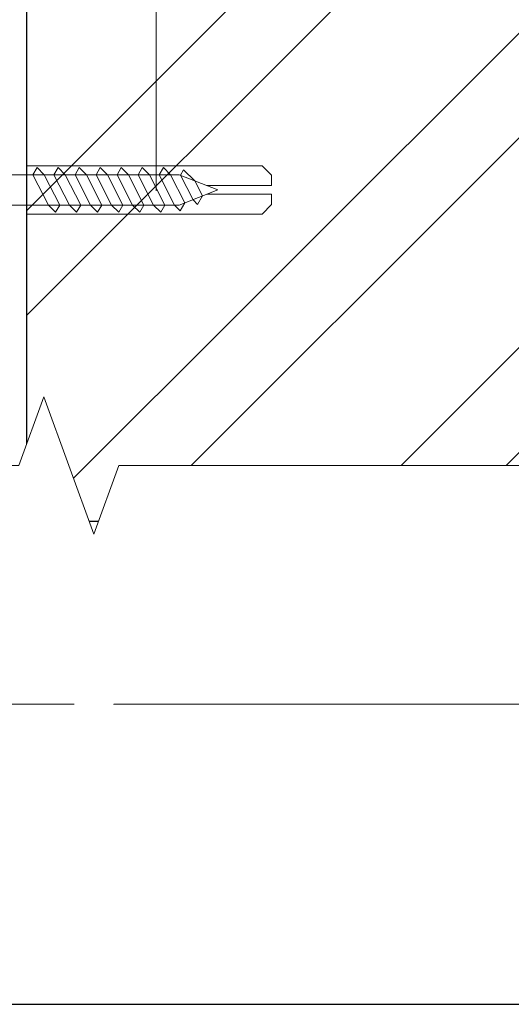
# Model space of a CAD drawing. Units: millimetres. Extents: x -122678 to 40960, y -28550 to 2974.
# Drawn here: x 15193 to 15340, y -27791 to -27496 of the extents above; entities that cross this region are included whole.
import ezdxf
from ezdxf import colors
from ezdxf.entities.mleader import LeaderData, LeaderLine
from ezdxf.math import Vec2, Vec3

# ---------------------------------------------------------------- set-up
doc = ezdxf.new("R2010")
doc.units = ezdxf.units.MM
doc.layers.get('0').update_dxf_attribs({"lineweight": 30})
doc.layers.get('DEFPOINTS').update_dxf_attribs({"color": 251, "lineweight": 0})
for name, color, linetype, lineweight in [('FP-XX-МАРКИ ПОМЕЩЕНИЙ', 250, 'Continuous', 25), ('TN-КИРПИЧ', 246, 'Continuous', 30), ('Сноски', 7, 'Continuous', 15)]:
    doc.layers.add(name, color=color, linetype=linetype, lineweight=lineweight)
doc.layers.add('TN-АННОТАЦИИ', color=7, linetype='Continuous', lineweight=20, true_color=0x000000)
doc.layers.add('TN-ТАБЛИЦЫ', color=7, linetype='Continuous', lineweight=40, true_color=0x000000)
doc.styles.add('TN-Текст', font='isocpeur.ttf')

# ---------------------------------------------------------------- blocks, each defined once
blk = doc.blocks.new('*U166')
at = {"layer": 'TN-КИРПИЧ', "lineweight": 13}
h = blk.add_hatch(dxfattribs=at)
h.set_pattern_fill('ANSI32', color=256, scale=7)
h.set_pattern_definition([(45, (-179.9999999999999, 545.0728857798608), (-47.14634463561305, 47.14634463561306), []), (45, (-148.5690899999999, 545.0728857798608), (-47.14634463561305, 47.14634463561306), [])])
h.paths.add_polyline_path([(-180, 0), (200, 0), (200, 1245.072885779861), (-180, 1245.072885779861)])
at = {"layer": 'TN-КИРПИЧ'}
blk.add_lwpolyline([(-180, 0), (200, 0), (200, 1245.072885779861), (-180, 1245.072885779861)], close=True, dxfattribs=at)
blk = doc.blocks.new('_DotSmall')
at = {"color": 0, "linetype": 'ByBlock', "const_width": 0.5}
blk.add_lwpolyline([(-0.0625, 0, 1), (0.0625, 0, 1)], format="xyb", close=True, dxfattribs=at)
blk = doc.blocks.new('*U151')
at = {"lineweight": 0}
blk.add_wipeout([(66.81546277430915, -670.2048155648063), (-1686.379846035503, -670.2048155649645), (-1761.37984603546, -464.1440091056811), (-1911.3798460354594, -876.265622021916), (-1986.3798460354597, -670.2048155649645), (-3522.7827836973324, -670.204815566136), (-3597.782783697333, -464.14400910685436), (-3747.782783697294, -876.2656220230892), (-3822.782783697334, -670.204815566136), (-5630.704727569468, -670.2048155649827), (-5630.704727568888, -2.7284841053187847e-11), (-3822.782783697717, -1.7280399333685637e-11), (-3747.78278369735, -206.06080645805196), (-3597.7827836972942, 206.06080645810016), (-3522.782783697682, -1.7280399333685637e-11), (-1986.3798460355029, -8.185452315956354e-12), (-1911.3798460354406, -206.06080645705333), (-1761.3798460355033, 206.0608064592716), (-1686.3798460354592, -8.185452315956354e-12), (66.81546277430962, 9.094947017729282e-13)], dxfattribs=at).dxf.layer = 'FP-XX-МАРКИ ПОМЕЩЕНИЙ'
at = {"linetype": 'Continuous'}
blk.add_lwpolyline([(-5709.16262973279, -2.648416661124601e-11), (-3822.782783697715, -1.765600877810908e-11), (-3822.782783697291, -1.181809227047457e-09), (-3747.782783697308, -206.0608064580532), (-3597.782783697292, 206.0608064580998), (-3522.782783697291, -1.181812659760693e-09), (-3522.782783697715, -1.765944149134454e-11), (-1986.379846035503, -8.82701359539176e-12), (-1911.379846035484, -206.0608064570531), (-1761.379846035503, 206.0608064592728), (-1686.379846035503, -8.830446308627614e-12), (200.0000000000001, -2.288475490443975e-15)], dxfattribs=at)
blk = doc.blocks.new('*T186')
at = {"layer": 'DEFPOINTS', "color": 8, "linetype": 'ByBlock', "lineweight": 0, "transparency": 16777216}
for p, q in [((0, 0), (1850, 0)), ((0, 0), (0, -89.99999999998181)), ((1850, 0), (1850, -89.99999999998181))]:
    blk.add_line(p, q, dxfattribs=at)
at = {"layer": 'TN-ТАБЛИЦЫ', "color": 0, "lineweight": 30, "transparency": 16777216}
for p, q in [((0, -89.99999999998181), (1850, -89.99999999998181)), ((0, -89.99999999998181), (0, -429.9999999999636)), ((150, -89.99999999998181), (150, -429.9999999999636)), ((1150, -89.99999999998181), (1150, -429.9999999999636)), ((1450, -89.99999999998181), (1450, -429.9999999999636)), ((1600, -89.99999999998181), (1600, -429.9999999999636)), ((1850, -89.99999999998181), (1850, -429.9999999999636))]:
    blk.add_line(p, q, dxfattribs=at)
at = {"layer": 'TN-ТАБЛИЦЫ', "color": 0, "linetype": 'ByBlock', "lineweight": 20, "transparency": 16777216}
for p, q in [((0, -179.9999999999636), (1850, -179.9999999999636)), ((0, -229.9999999999636), (1850, -229.9999999999636)), ((0, -279.9999999999636), (1850, -279.9999999999636)), ((0, -329.9999999999636), (1850, -329.9999999999636)), ((0, -379.9999999999636), (1850, -379.9999999999636)), ((0, -429.9999999999636), (1850, -429.9999999999636))]:
    blk.add_line(p, q, dxfattribs=at)
at = {"layer": 'TN-ТАБЛИЦЫ', "color": 7, "lineweight": 13, "transparency": 16777216, "style": 'TN-Текст'}
for s, insert, char_height, width, attachment_point in [('{\\fISOCPEUR|b1|i0|c204|p34; Спецификация на узел \\C1;У.9.5-2020.06}', (5, -44.99999999999272), 30, 1840, 4), ('Расход на 1 м.п. примыкания.', (1300, -134.9999999999709), 25, 290, 5), ('Поз.', (75, -134.9999999999709), 30, 140, 5), ('Наименование', (650, -134.9999999999709), 30, 990, 5), ('Ед.изм.', (1525, -134.9999999999709), 30, 140, 5), ('Примечание', (1725, -134.9999999999709), 30, 240, 5), ('\\A1;м{\\H0.7x;\\S3^ ;}', (1525, -204.9999999999636), 25, 140, 5), ('1', (75, -204.9999999999636), 25, 140, 5), ('{\\C256; Монтажная пена ТЕХНОНИКОЛЬ}', (155, -204.9999999999636), 25, 990, 4), ('по проекту', (1300, -204.9999999999636), 25, 290, 5), ('2', (75, -254.9999999999636), 25, 140, 5), ('1,00', (1300, -254.9999999999636), 25, 290, 5), ('{\\C256; Отлив из оцинкованной стали}', (155, -254.9999999999636), 25, 990, 4), ('м.п.', (1525, -254.9999999999636), 25, 140, 5), ('3', (75, -304.9999999999636), 25, 140, 5), ('1,00', (1300, -304.9999999999636), 25, 290, 5), ('{\\C256; ПВХ профиль примыкания с армирующей сеткой}', (155, -304.9999999999636), 25, 990, 4), ('м.п.', (1525, -304.9999999999636), 25, 140, 5), ('4', (75, -354.9999999999636), 25, 140, 5), ('5', (1300, -354.9999999999636), 25, 290, 5), ('{\\C256; Саморез остроконечный 4,8х50}', (155, -354.9999999999636), 25, 990, 4), ('шт.', (1525, -354.9999999999636), 25, 140, 5), (' Анкерный элемент ТЕХНОНИКОЛЬ 8х45', (155, -404.9999999999636), 25, 990, 4), ('5', (75, -404.9999999999636), 25, 140, 5), ('5', (1300, -404.9999999999636), 25, 290, 5), ('шт.', (1525, -404.9999999999636), 25, 140, 5)]:
    blk.add_mtext(s, dxfattribs=dict(at, insert=insert, char_height=char_height, width=width, attachment_point=attachment_point))
blk = doc.blocks.new('*U388')
at = {"lineweight": 9, "transparency": 33554687}
for p, q in [((-64.94107971741323, 14.67141938011628), (-59.23331099480856, 9.11392799999885)), ((0, 14.47961295874848), (0, 9.11392799999885)), ((79.57072334289842, 9.11392799999885), (82.05906085819879, 13.42385500287492)), ((82.05906085819879, 13.42385500287492), (86.36898786107486, 9.11392799999885)), ((92.32613291601592, 8.825359790796938), (94.20750199457689, 12.083986622667)), ((94.20750199457689, 12.083986622667), (100.8345424739018, 5.456946143342066)), ((-79.62324486181024, 8.920378551752947), (-92.57949189336796, 8.920378551752947)), ((-59.23331099480856, 9.11392799999885), (91.59722703741863, 9.11392799999885)), ((88.82501357726869, -9.11392799999885), (79.57072334289842, 9.11392799999885)), ((86.36898786107486, 9.11392799999885), (94.94949089972943, -7.786792620958295)), ((114.6184590537014, 0), (91.59722703741136, 9.11392799999885)), ((99.82716913610784, -5.949172302753141), (92.32613291601592, 8.825359790804214)), ((-282.9060824812098, -88.7554631633226), (-107.8809171119356, 2.952480361025664)), ((114.6184590537014, 0), (91.59722703741136, -9.11392799999885)), ((100.8345424739018, 5.456946143342066), (105.4482080058806, -3.630431583012978)), ((105.4482080058806, -3.630431583012978), (102.5420469756646, -8.664050142317137)), ((-277.7710512218676, -98.5548439514438), (-102.7458858526225, -6.846900427051878)), ((-79.62324486181024, -8.12659008816263), (-92.57949189336796, -8.12659008816263)), ((-64.94107971741323, -13.87763091651868), (-60.37762182776351, -9.11392799999885)), ((-60.37762182776351, -9.11392799999885), (91.59722703741136, -9.11392799999885)), ((0, -14.47961295875575), (0, -9.11392799999885)), ((92.2220113518124, -12.51092577454983), (88.82501357726869, -9.11392799999885)), ((94.94949089972943, -7.786792620958295), (92.2220113518124, -12.51092577454983)), ((102.5420469756718, -8.664050142317137), (99.82716913610784, -5.949172302753141))]:
    blk.add_line(p, q, dxfattribs=at)
at = {"lineweight": 9}
blk.add_line((-282.9060824812025, -88.75546316332988), (-277.7710512218894, -98.55484395140014), dxfattribs=at)
at = {"lineweight": 9, "transparency": 33554687}
for points in [[(0, 14.47961295874848), (141.1918701246468, 14.47961295874848), (146.9248793717998, 8.746603711595526), (146.9248793717998, 2.599101535415684), (108.0532854555859, 2.599101535415684)], [(13.17159335291217, -9.11392799999885), (3.917303118541895, 9.11392799999885), (6.405640633834992, 13.42385500287492), (10.71556763672561, 9.11392799999885)], [(25.78049672364432, -9.11392799999885), (16.52620648927405, 9.11392799999885), (19.01454400456714, 13.42385500287492), (23.32447100744321, 9.11392799999885)], [(38.38940009436192, -9.11392799999885), (29.13510985999892, 9.11392799999885), (31.62344737528474, 13.42385500287492), (35.93337437816808, 9.11392799999885)], [(50.99830346508679, -9.11392799999885), (41.74401323071652, 9.11392799999885), (44.23235074602417, 13.42385500287492), (48.54227774890023, 9.11392799999885)], [(63.60720683581894, -9.11392799999885), (54.35291660144867, 9.11392799999885), (56.84125411674177, 13.42385500287492), (61.15118111961783, 9.11392799999885)], [(76.21611020653654, -9.11392799999885), (66.96181997217354, 9.11392799999885), (69.45015748747392, 13.42385500287492), (73.76008449034998, 9.11392799999885)], [(10.71556763672561, 9.11392799999885), (19.96985787108133, -9.11392799999885), (17.48152035578823, -13.42385500288219), (13.17159335291217, -9.11392799999885)], [(23.32447100744321, 9.11392799999885), (32.57876124180621, -9.11392799999885), (30.09042372651311, -13.42385500288219), (25.78049672364432, -9.11392799999885)], [(35.93337437816808, 9.11392799999885), (45.18766461253836, -9.11392799999885), (42.69932709723071, -13.42385500288219), (38.38940009436192, -9.11392799999885)], [(48.54227774890023, 9.11392799999885), (57.79656798325595, -9.11392799999885), (55.30823046796286, -13.42385500288219), (50.99830346508679, -9.11392799999885)], [(61.15118111961783, 9.11392799999885), (70.4054713539881, -9.11392799999885), (67.91713383869501, -13.42385500288219), (63.60720683581894, -9.11392799999885)], [(73.76008449034998, 9.11392799999885), (83.01437472472026, -9.11392799999885), (80.5260372094126, -13.42385500288219), (76.21611020653654, -9.11392799999885)], [(0, -14.47961295875575), (141.1918701246468, -14.47961295875575), (146.9248793717998, -8.746603711595526), (146.9248793717998, -2.59910153542296), (108.0532854555859, -2.59910153542296)], [(-244.4514469378758, -68.60462303874887), (-244.4514469378758, -41.86638388027281), (-248.7026488025352, -41.86638388027281), (-248.7026488025352, -70.83232037358324)], [(-261.6721471948097, -77.62854363526061), (-261.6721471948097, -50.89030447679183), (-265.9233490594764, -50.89030447679183), (-265.9233490594764, -79.85624097010226)], [(-269.6193448965335, -81.79300152345026), (-269.6193448965335, -55.05476236498147), (-273.8705467612002, -55.05476236498147), (-273.8705467612002, -84.02069885828463)], [(-244.4514469377885, -81.1278706175632), (-244.4514469377885, -107.866109776032), (-248.7026488024551, -107.866109776032), (-248.7026488024551, -83.35556795240485)], [(-269.6193448965335, -94.28322029449704), (-269.6193448965335, -121.0214594529658), (-273.8705467612002, -121.0214594529658), (-273.8705467612002, -96.51091762933869)], [(-261.6721471948097, -90.07128212251486), (-261.6721471948097, -116.8095212809764), (-265.9233490594764, -116.8095212809764), (-265.9233490594764, -92.29897945734923)]]:
    blk.add_lwpolyline(points, dxfattribs=at)
for centre, radius, start, end in [((-99.97589362764847, 0.3968942317951587), 11.28523564518176, 49.04962111870035, 175.9392868401522), ((-79.62324486181024, 0.3968942317951587), 8.523484319959081, 270, 90), ((-105.313401482279, -1.947210033009469), 5.531645547754097, 297.6552528357728, 117.6552528357728), ((-99.97589362764847, 0.3968942317951587), 11.28523564518176, 234.6960278039836, 310.9503788812997)]:
    blk.add_arc(centre, radius, start, end, dxfattribs=at)
for points in [[(-64.94107971741323, 14.67141938011628), (-88.99916190723889, 18.72638757538516), (-118.4021449386637, 14.51864803591889)], [(-122.9231065862259, 0.3968942317951587), (-122.7677149078008, 2.881406429922208), (-118.4021449386637, 14.51864803591889)]]:
    blk.add_spline(points, degree=3, dxfattribs=at)
for points, knots in [([(-122.9231065862259, 0.3968942317951587), (-122.891304296063, -0.4355524272614275), (-122.8264585749275, -2.132933454042359), (-122.5122182052946, -3.776981319286278), (-122.3008088127972, -4.603772043199569)], [0, 0, 0, 0, 4.033006437915356, 8.223408111560296, 8.223408111560296, 8.223408111560296, 8.223408111560296]), ([(-64.94107971741323, -13.87763091651868), (-72.95342867680301, -15.79383829829021), (-90.13589735055575, -19.90314175930689), (-107.4151047497289, -16.22354591218027), (-116.6385039704619, -14.12685309463268)], [0, 0, 0, 0, 39.52609457951505, 84.76364239135272, 84.76364239135272, 84.76364239135272, 84.76364239135272])]:
    blk.add_open_spline(points, degree=3, knots=knots, dxfattribs=at)

msp = doc.modelspace()

# ---------------------------------------------------------------- block references
at = {"rotation": 180}
msp.add_blockref('*U166', (15394.97631977555, -26401.16901999233), dxfattribs=at)
msp.add_blockref('*T186', (14257.93918198906, -27701.09634173671))
at = {"layer": 'Сноски', "lineweight": 9, "xscale": 0.5, "yscale": 0.5, "zscale": 0.5}
msp.add_blockref('*U388', (15194.97631977542, -27546.96084443167), dxfattribs=at)

# ---------------------------------------------------------------- leaders
at = {"layer": 'TN-АННОТАЦИИ'}
ml = msp.add_multileader_mtext('Standard', dxfattribs=at)
ml.set_content('Шарнирный анкер', color=256, style='TN-Текст')
ml.set_leader_properties(color=256, linetype='ByLayer', lineweight=-1)
ml.set_arrow_properties(name='DOTSMALL')
ml.build(insert=Vec2(0, 0))
ml.multileader.update_dxf_attribs({"text_left_attachment_type": 6, "text_right_attachment_type": 6, "dogleg_length": 100, "arrow_head_size": 40, "scale": 10})
ctx = ml.context
ctx.base_point, ctx.scale, ctx.char_height, ctx.arrow_head_size, ctx.landing_gap_size, ctx.plane_origin, ctx.plane_x_axis, ctx.plane_y_axis = Vec3(15618.03746666728, -27282.31983357884), 10, 25, 40, 0, Vec3(13656.37206361609, -26519.29538157082), Vec3(1, -2.449293598294706e-16), Vec3(2.449293598294706e-16, 1)
ctx.left_attachment, ctx.right_attachment, ctx.text_align_type = 6, 6, 1
notes = []
notes.append((ctx, [(1, (1, 1, 0), (15609.85814757282, -27282.31983357884), (1, -2.449293598294706e-16), 8.179319094457314, [(0, [(15233.84717727075, -27196.95132377171), (15233.84717727075, -27282.31983357884), (15233.84717727075, -27547.27306704013), (15233.84717727075, -27282.31983357884)], 0, [])])]))
ctx.mtext.insert, ctx.mtext.text_direction, ctx.mtext.alignment, ctx.mtext.line_spacing_style, ctx.mtext.flow_direction = Vec3(15753.03746666728, -27249.81983357884), Vec3(1, -2.449293598294706e-16), 2, 2, 5
for ctx, leaders in notes:
    for number, flags, end, landing, length, lines in leaders:
        leader = LeaderData()
        leader.index, (leader.has_last_leader_line, leader.has_dogleg_vector, leader.attachment_direction) = number, flags
        leader.last_leader_point, leader.dogleg_vector, leader.dogleg_length = Vec3(end), Vec3(landing), length
        for number, points, colour, breaks in lines:
            line = LeaderLine()
            line.index, line.vertices, line.color, line.breaks = number, Vec3.list(points), colors.encode_raw_color(colour), breaks
            leader.lines.append(line)
        ctx.leaders.append(leader)

# ---------------------------------------------------------------- next in the draw order: block references
at = {"layer": 'TN-АННОТАЦИИ', "xscale": -0.1, "yscale": 0.1, "zscale": 0.1}
msp.add_blockref('*U151', (15024.06005680227, -27629.6062075874), dxfattribs=at)

doc.saveas('drawing.dxf')
